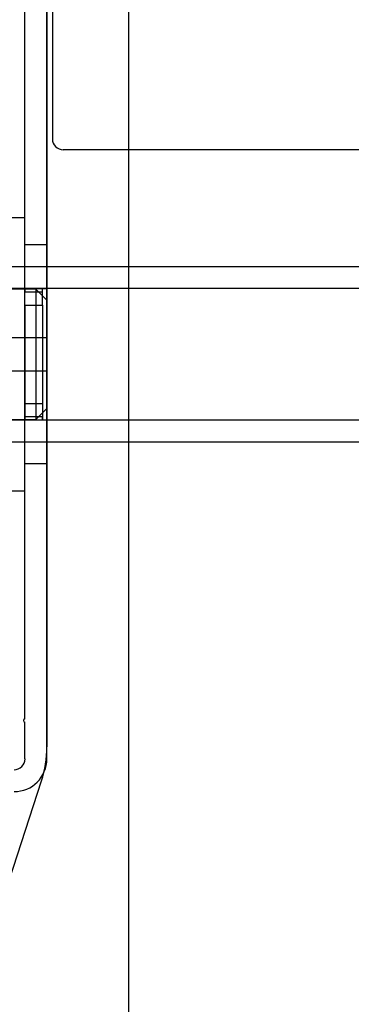
# Model space of a CAD drawing. Units: millimetres. Extents: x -65 to 292, y 5 to 205.
# Drawn here: x 50 to 52, y 85 to 89 of the extents above; entities that cross this region are included whole.
import ezdxf

# ---------------------------------------------------------------- set-up
doc = ezdxf.new("R2010")
doc.units = ezdxf.units.MM

msp = doc.modelspace()

# ---------------------------------------------------------------- linework, layer by layer
at = {"color": 7, "linetype": 'Continuous', "lineweight": 25}
for p, q in [((50.8522, 80.9768), (50.8522, 105.4677)), ((50.5113, 90.9814), (50.5113, 86.3624)), ((50.534, 89.7995), (50.534, 88.8904)), ((50.4203, 86.479), (50.4203, 89.6768)), ((50.5113, 86.3131), (50.5113, 89.6768)), ((53.6931, 88.845), (50.5794, 88.845)), ((50.2931, 88.5631), (50.4203, 88.5631)), ((50.4203, 87.4268), (50.4203, 88.5631)), ((50.5113, 88.4495), (50.4203, 88.4495)), ((50.4203, 87.5404), (50.4203, 88.4474)), ((50.5113, 88.4495), (50.5113, 87.5425)), ((110.284, 88.3586), (50.284, 88.3586)), ((110.284, 88.2677), (50.284, 88.2677)), ((50.4658, 88.2654), (50.284, 88.2654)), ((50.4203, 88.2677), (50.4931, 88.2677)), ((50.4203, 88.1995), (50.4203, 88.2677)), ((50.4203, 88.2677), (50.4203, 88.254)), ((50.4203, 87.7222), (50.4203, 88.2677)), ((50.4203, 88.2677), (50.5113, 88.2677)), ((50.4203, 88.254), (50.4931, 88.254)), ((50.5113, 88.22), (50.4658, 88.2654)), ((50.4658, 88.2654), (50.4658, 87.7247)), ((50.4931, 88.1995), (50.4931, 88.2677)), ((50.4931, 88.254), (50.4931, 88.2677)), ((50.5113, 88.2677), (50.5113, 87.7222)), ((50.5113, 87.77), (50.5113, 88.2199)), ((50.4203, 88.1995), (50.4931, 88.1995)), ((50.4203, 88.1995), (50.4203, 87.7904)), ((50.4931, 88.1995), (50.4931, 87.7904)), ((50.5113, 88.0631), (49.5567, 88.0631)), ((50.5113, 88.0631), (50.5113, 87.9269)), ((49.5567, 87.9268), (50.5113, 87.9268)), ((50.4203, 87.7904), (50.4931, 87.7904)), ((50.4203, 87.7904), (50.4203, 87.7222)), ((50.4658, 87.7245), (50.5113, 87.77)), ((50.4931, 87.7904), (50.4931, 87.7222)), ((50.284, 87.7245), (50.4658, 87.7245)), ((50.284, 87.7222), (110.284, 87.7222)), ((50.4203, 87.7222), (50.4203, 87.7359)), ((50.4203, 87.7359), (50.4931, 87.7359)), ((50.4203, 87.7222), (50.4931, 87.7222)), ((50.4203, 87.7222), (50.5113, 87.7222)), ((50.4931, 87.7222), (50.4931, 87.7359)), ((50.284, 87.6313), (110.284, 87.6313)), ((50.4203, 87.5404), (50.5113, 87.5404)), ((50.2931, 87.4268), (50.4203, 87.4268)), ((50.4203, 86.3131), (50.4203, 86.4654)), ((48.835, 81.1338), (50.489, 86.2219))]:
    msp.add_line(p, q, dxfattribs=at)
for centre, radius, start, end in [((50.5794, 88.8904), 0.0455, 180, 270), ((50.5794, 88.8904), 0.0455, 180, 270), ((50.4203, 86.4722), 0.00682, 90, 270), ((50.4203, 86.4722), 0.00682, 90, 270), ((50.0567, 86.3624), 0.4545, 341.9925, 0), ((50.0567, 86.3624), 0.4545, 341.9925, 0), ((50.3749, 86.3131), 0.0455, 270, 0), ((50.3749, 86.3131), 0.1364, 270, 0), ((50.3749, 86.3131), 0.0455, 270, 0), ((50.3749, 86.3131), 0.1364, 270, 0)]:
    msp.add_arc(centre, radius, start, end, dxfattribs=at)

doc.saveas('drawing.dxf')
